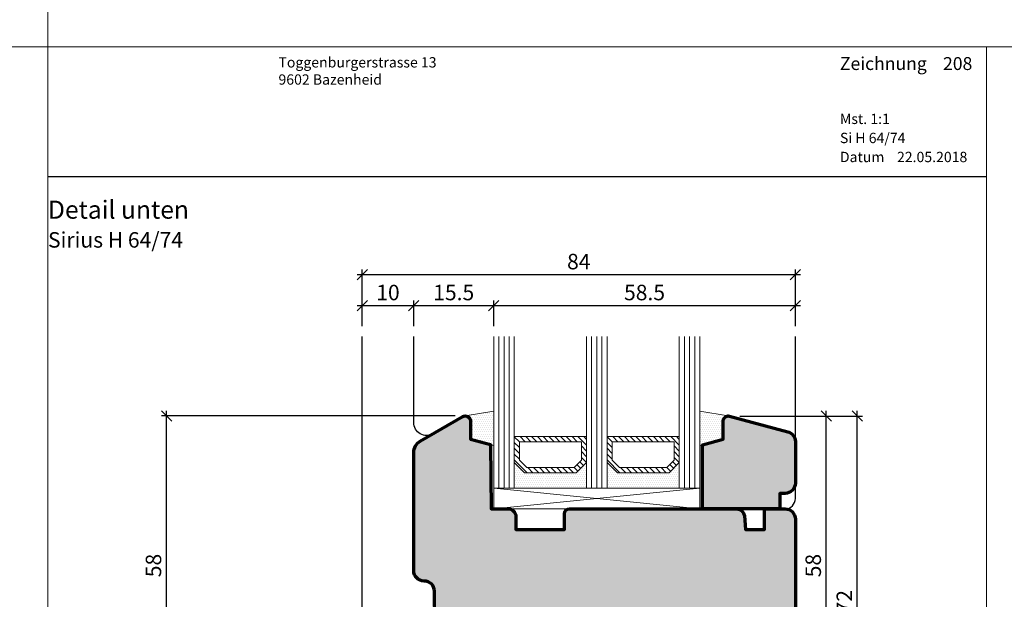
# Model space of a CAD drawing. Extents: x -427 to 10724, y -1070 to 3930.
# Drawn here: x 4218 to 4409, y 2322 to 2435 of the extents above; entities that cross this region are included whole.
import ezdxf

# ---------------------------------------------------------------- set-up
doc = ezdxf.new("R2010")
doc.units = 0
doc.layers.get('0').update_dxf_attribs({"linetype": 'CONTINUOUS', "lineweight": 5, "plot": 0})
doc.layers.get('Defpoints').update_dxf_attribs({"linetype": 'CONTINUOUS', "lineweight": 0})
for name, color, linetype in [('BEM-1', 10, 'CONTINUOUS'), ('Logo', 95, 'CONTINUOUS'), ('PR Linie', 252, 'CONTINUOUS'), ('Schraffur Solid', 254, 'CONTINUOUS')]:
    doc.layers.add(name, color=color, linetype=linetype)
for name, color, linetype, lineweight in [('Dichtung', 1, 'CONTINUOUS', 13), ('Dichtung-Schraff', 12, 'CONTINUOUS', 5), ('Flügel', 46, 'CONTINUOUS', 50), ('Glas', 94, 'CONTINUOUS', 13), ('Glas-Schraff', 70, 'CONTINUOUS', 5), ('MST', 130, 'CONTINUOUS', 13), ('Text Bezeichnung', 130, 'CONTINUOUS', 13), ('Text Datum', 130, 'CONTINUOUS', 13), ('Text Nr.', 130, 'CONTINUOUS', 13), ('Text System', 130, 'CONTINUOUS', 13)]:
    doc.layers.add(name, color=color, linetype=linetype, lineweight=lineweight)
doc.styles.add('BEMASSUNG', font='ARIALN.TTF')
doc.styles.get("Standard").update_dxf_attribs({"font": 'arial.ttf'})
doc.styles.add('Stil1', font='txt.shx')
doc.dimstyles.new('BEM-1', dxfattribs={"dimtxt": 3, "dimasz": 2, "dimexe": 1, "dimexo": 2, "dimgap": 1, "dimtad": 1, "dimdec": 1, "dimdsep": 46, "dimtxsty": 'BEMASSUNG', "dimblk1": 'OBLIQUE', "dimblk2": 'OBLIQUE', "dimsah": 1, "dimcen": 0, "dimdle": 1, "dimclrd": 256, "dimclre": 256, "dimclrt": 7, "dimadec": 1, "dimazin": 2, "dimtfac": 1, "dimtdec": 1, "dimtix": 1, "dimtmove": 2, "dimatfit": 3, "dimfxl": 1, "dimtolj": 1, "dimarcsym": 0})

# ---------------------------------------------------------------- blocks, each defined once
blk = doc.blocks.new('_OBLIQUE')
at = {"color": 0, "linetype": 'ByBlock'}
blk.add_line((-0.5, -0.5), (0.5, 0.5), dxfattribs=at)
blk = doc.blocks.new('*D207')
at = {"layer": 'BEM-1', "lineweight": -2, "transparency": 16777216}
for p, q in [((4374.615742662974, 2298.971919544354), (4374.615742662974, 2358.937766556899)), ((4357.87452410666, 2357.937766556899), (4375.615742662974, 2357.937766556899)), ((4325.058979907735, 2299.971919544354), (4375.615742662974, 2299.971919544354))]:
    blk.add_line(p, q, dxfattribs=at)
at = {"layer": 'Defpoints', "color": 0, "transparency": 16777216}
for p in [(4355.87452410666, 2357.937766556899), (4374.615742662974, 2357.937766556899), (4323.058979907735, 2299.971919544354)]:
    blk.add_point(p, dxfattribs=at)
at = {"layer": 'BEM-1', "lineweight": -2, "transparency": 16777216, "xscale": 2, "yscale": 2, "zscale": 2}
for p, rotation in [((4374.615742662974, 2357.937766556899), 90), ((4374.615742662974, 2299.971919544354), 270)]:
    blk.add_blockref('_OBLIQUE', p, dxfattribs=dict(at, rotation=rotation))
at = {"layer": 'BEM-1', "color": 7, "transparency": 16777216, "insert": (4372.084023699808, 2328.954843050627), "char_height": 3, "attachment_point": 5, "rotation": 90, "style": 'BEMASSUNG'}
blk.add_mtext('\\A1;58', dxfattribs=at)
blk = doc.blocks.new('*D208')
at = {"layer": 'BEM-1', "lineweight": -2, "transparency": 16777216}
for p, q in [((4380.615742662974, 2284.971850879803), (4380.615742662974, 2358.937766556899)), ((4357.874524106662, 2357.937766556899), (4381.615742662974, 2357.937766556899)), ((4368.115742662951, 2285.971850879803), (4381.615742662974, 2285.971850879803))]:
    blk.add_line(p, q, dxfattribs=at)
at = {"layer": 'Defpoints', "color": 0, "transparency": 16777216}
for p in [(4355.874524106662, 2357.937766556899), (4380.615742662974, 2357.937766556899), (4366.115742662951, 2285.971850879803)]:
    blk.add_point(p, dxfattribs=at)
at = {"layer": 'BEM-1', "lineweight": -2, "transparency": 16777216, "xscale": 2, "yscale": 2, "zscale": 2}
for p, rotation in [((4380.615742662974, 2357.937766556899), 90), ((4380.615742662974, 2285.971850879803), 270)]:
    blk.add_blockref('_OBLIQUE', p, dxfattribs=dict(at, rotation=rotation))
at = {"layer": 'BEM-1', "color": 7, "transparency": 16777216, "insert": (4378.109603508812, 2321.954808718351), "char_height": 3, "attachment_point": 5, "rotation": 90, "style": 'BEMASSUNG'}
blk.add_mtext('\\A1;72', dxfattribs=at)
blk = doc.blocks.new('*D209')
at = {"layer": 'BEM-1', "lineweight": -2, "transparency": 16777216}
for p, q in [((4293.615719774789, 2379.373177850213), (4311.115712145396, 2379.373177850213)), ((4294.615719774789, 2375.373177850213), (4294.615719774789, 2380.373177850213)), ((4310.115712145396, 2375.373177850213), (4310.115712145396, 2380.373177850213))]:
    blk.add_line(p, q, dxfattribs=at)
at = {"layer": 'Defpoints', "color": 0, "transparency": 16777216}
for p in [(4310.115712145396, 2379.373177850213), (4294.615719774789, 2373.373177850213), (4310.115712145396, 2373.373177850213)]:
    blk.add_point(p, dxfattribs=at)
at = {"layer": 'BEM-1', "lineweight": -2, "transparency": 16777216, "xscale": 2, "yscale": 2, "zscale": 2, "rotation": 180}
blk.add_blockref('_OBLIQUE', (4294.615719774789, 2379.373177850213), dxfattribs=at)
at = {"layer": 'BEM-1', "lineweight": -2, "transparency": 16777216, "xscale": 2, "yscale": 2, "zscale": 2}
blk.add_blockref('_OBLIQUE', (4310.115712145396, 2379.373177850213), dxfattribs=at)
at = {"layer": 'BEM-1', "color": 7, "transparency": 16777216, "insert": (4302.365715960093, 2381.904896813378), "char_height": 3, "attachment_point": 5, "style": 'BEMASSUNG'}
blk.add_mtext('\\A1;15.5', dxfattribs=at)
blk = doc.blocks.new('*D210')
at = {"layer": 'BEM-1', "lineweight": -2, "transparency": 16777216}
for p, q in [((4309.115712145396, 2379.373177850213), (4369.615742662974, 2379.373177850213)), ((4310.115712145396, 2375.373177850213), (4310.115712145396, 2380.373177850213)), ((4368.615742662974, 2375.373177850213), (4368.615742662974, 2380.373177850213))]:
    blk.add_line(p, q, dxfattribs=at)
at = {"layer": 'Defpoints', "color": 0, "transparency": 16777216}
for p in [(4368.615742662974, 2379.373177850213), (4310.115712145396, 2373.373177850213), (4368.615742662974, 2373.373177850213)]:
    blk.add_point(p, dxfattribs=at)
at = {"layer": 'BEM-1', "lineweight": -2, "transparency": 16777216, "xscale": 2, "yscale": 2, "zscale": 2, "rotation": 180}
blk.add_blockref('_OBLIQUE', (4310.115712145396, 2379.373177850213), dxfattribs=at)
at = {"layer": 'BEM-1', "lineweight": -2, "transparency": 16777216, "xscale": 2, "yscale": 2, "zscale": 2}
blk.add_blockref('_OBLIQUE', (4368.615742662974, 2379.373177850213), dxfattribs=at)
at = {"layer": 'BEM-1', "color": 7, "transparency": 16777216, "insert": (4339.365727404185, 2381.904896813378), "char_height": 3, "attachment_point": 5, "style": 'BEMASSUNG'}
blk.add_mtext('\\A1;58.5', dxfattribs=at)
blk = doc.blocks.new('*D211')
at = {"layer": 'BEM-1', "lineweight": -2, "transparency": 16777216}
for p, q in [((4283.616426293676, 2385.373177850213), (4369.615742662974, 2385.373177850213)), ((4284.616426293676, 2375.373177850213), (4284.616426293676, 2386.373177850213)), ((4368.615742662974, 2375.373177850213), (4368.615742662974, 2386.373177850213))]:
    blk.add_line(p, q, dxfattribs=at)
at = {"layer": 'Defpoints', "color": 0, "transparency": 16777216}
for p in [(4368.615742662974, 2385.373177850213), (4284.616426293676, 2373.373177850213), (4368.615742662974, 2373.373177850213)]:
    blk.add_point(p, dxfattribs=at)
at = {"layer": 'BEM-1', "lineweight": -2, "transparency": 16777216, "xscale": 2, "yscale": 2, "zscale": 2, "rotation": 180}
blk.add_blockref('_OBLIQUE', (4284.616426293676, 2385.373177850213), dxfattribs=at)
at = {"layer": 'BEM-1', "lineweight": -2, "transparency": 16777216, "xscale": 2, "yscale": 2, "zscale": 2}
blk.add_blockref('_OBLIQUE', (4368.615742662974, 2385.373177850213), dxfattribs=at)
at = {"layer": 'BEM-1', "color": 7, "transparency": 16777216, "insert": (4326.616084478325, 2387.904896813378), "char_height": 3, "attachment_point": 5, "style": 'BEMASSUNG'}
blk.add_mtext('\\A1;84', dxfattribs=at)
blk = doc.blocks.new('*D212')
at = {"layer": 'BEM-1', "lineweight": -2, "transparency": 16777216}
for p, q in [((4283.616426293676, 2379.373177850213), (4295.615719774789, 2379.373177850213)), ((4284.616426293676, 2375.373177850213), (4284.616426293676, 2380.373177850213)), ((4294.615719774789, 2375.373177850213), (4294.615719774789, 2380.373177850213))]:
    blk.add_line(p, q, dxfattribs=at)
at = {"layer": 'Defpoints', "color": 0, "transparency": 16777216}
for p in [(4294.615719774789, 2379.373177850213), (4284.616426293676, 2373.373177850213), (4294.615719774789, 2373.373177850213)]:
    blk.add_point(p, dxfattribs=at)
at = {"layer": 'BEM-1', "lineweight": -2, "transparency": 16777216, "xscale": 2, "yscale": 2, "zscale": 2, "rotation": 180}
blk.add_blockref('_OBLIQUE', (4284.616426293676, 2379.373177850213), dxfattribs=at)
at = {"layer": 'BEM-1', "lineweight": -2, "transparency": 16777216, "xscale": 2, "yscale": 2, "zscale": 2}
blk.add_blockref('_OBLIQUE', (4294.615719774789, 2379.373177850213), dxfattribs=at)
at = {"layer": 'BEM-1', "color": 7, "transparency": 16777216, "insert": (4289.616073034233, 2381.904896813378), "char_height": 3, "attachment_point": 5, "style": 'BEMASSUNG'}
blk.add_mtext('\\A1;10', dxfattribs=at)
blk = doc.blocks.new('*D213')
at = {"layer": 'BEM-1', "lineweight": -2, "transparency": 16777216}
for p, q in [((4246.675235338625, 2298.971919544354), (4246.675235338625, 2358.971854695038)), ((4302.61567935551, 2357.971854695038), (4245.675235338625, 2357.971854695038)), ((4314.115769365855, 2299.971919544354), (4245.675235338625, 2299.971919544354))]:
    blk.add_line(p, q, dxfattribs=at)
at = {"layer": 'Defpoints', "color": 0, "transparency": 16777216}
for p in [(4246.675235338625, 2357.971854695038), (4304.61567935551, 2357.971854695038), (4316.115769365855, 2299.971919544354)]:
    blk.add_point(p, dxfattribs=at)
at = {"layer": 'BEM-1', "lineweight": -2, "transparency": 16777216, "xscale": 2, "yscale": 2, "zscale": 2}
for p, rotation in [((4246.675235338625, 2357.971854695038), 90), ((4246.675235338625, 2299.971919544354), 270)]:
    blk.add_blockref('_OBLIQUE', p, dxfattribs=dict(at, rotation=rotation))
at = {"layer": 'BEM-1', "color": 7, "transparency": 16777216, "insert": (4244.14351637546, 2328.971887119696), "char_height": 3, "attachment_point": 5, "rotation": 90, "style": 'BEMASSUNG'}
blk.add_mtext('\\A1;58', dxfattribs=at)

msp = doc.modelspace()

# ---------------------------------------------------------------- hatches: boundary and pattern name
at = {"layer": 'Dichtung-Schraff'}
h = msp.add_hatch(dxfattribs=at)
h.set_pattern_fill('DOTS', color=256, scale=0.25)
h.set_pattern_definition([(0, (3893.548680349129, -320.0719038126795), (0.1984375, 0.396875), [0, -0.396875])])
edge = h.paths.add_edge_path()
edge.add_line((4304.615727685778, 2357.971862583216), (4310.115712145396, 2358.869537317169))
edge.add_line((4310.115712145396, 2358.869537317169), (4310.115712145396, 2352.262164032465))
edge.add_line((4310.115712145396, 2352.262164032465), (4305.615715960093, 2353.467940815106))
edge.add_line((4305.615715960093, 2353.467940815106), (4305.61571214544, 2356.971861648973))
edge.add_arc((4304.61571012235, 2356.97186056028), 1.000002023090612, 6.237740807892321e-05, 89.99899369175377)
h = msp.add_hatch(dxfattribs=at)
h.set_pattern_fill('DOTS', color=256, scale=0.25)
h.set_pattern_definition([(0, (3900.548680349129, -343.3895157984075), (0.1984375, 0.396875), [0, -0.396875])])
edge = h.paths.add_edge_path()
edge.add_line((4355.615700419712, 2357.971862583216), (4350.115715960093, 2358.869537317169))
edge.add_line((4350.115715960093, 2358.869537317169), (4350.115715960093, 2352.262164032465))
edge.add_line((4350.115715960093, 2352.262164032465), (4354.615712145396, 2353.467940815106))
edge.add_line((4354.615712145396, 2353.467940815106), (4354.61571596005, 2356.971861648973))
edge.add_arc((4355.61571798314, 2356.97186056028), 1.000002023090384, 90.00100630822669, 179.9999376225919, ccw=False)
h = msp.add_hatch(dxfattribs=at)
h.set_pattern_fill('DOTS', color=256, scale=0.25)
h.set_pattern_definition([(0, (3838.064624585915, -524.7091949253422), (0.1984375, 0.396875), [0, -0.396875])])
h.paths.add_polyline_path([(4326.115712145396, 2346.967940815106), (4316.115711691672, 2346.967940815106), (4314.115712145396, 2348.967940361381), (4314.115712145396, 2343.967940815106), (4328.115712145396, 2343.967940815106), (4328.115712145396, 2348.967940815106)])
h = msp.add_hatch(dxfattribs=at)
h.set_pattern_fill('DOTS', color=256, scale=0.25)
h.set_pattern_definition([(0, (3856.064623435188, -524.7091949253422), (0.1984375, 0.396875), [0, -0.396875])])
h.paths.add_polyline_path([(4344.11571099467, 2346.967940815106), (4334.115710540946, 2346.967940815106), (4332.11571099467, 2348.967940361381), (4332.11571099467, 2343.967940815106), (4346.11571099467, 2343.967940815106), (4346.11571099467, 2348.967940815106)])
at = {"layer": 'Glas-Schraff'}
h = msp.add_hatch(dxfattribs=at)
h.set_pattern_fill('ANSI31', color=256, scale=0.25, angle=180, style=0)
h.set_pattern_definition([(135, (4397.087011520752, 1953.302560142937), (0.5612660075668222, 0.561266007566822), [])])
h.paths.add_polyline_path([(4316.529925254045, 2347.967940815106), (4315.115711691672, 2349.382154377479), (4315.115711691672, 2352.967940815106), (4327.115712145396, 2352.967940815106), (4327.115712145396, 2349.382154377479), (4325.701498583023, 2347.967940815106)], flags=16)
h.paths.add_polyline_path([(4316.115711691672, 2346.967940815106), (4314.115711691672, 2348.967940815106), (4314.115711691672, 2353.967940815106), (4328.115712145396, 2353.967940815106), (4328.115712145396, 2348.967940815106), (4326.115712145396, 2346.967940815106)])
h = msp.add_hatch(dxfattribs=at)
h.set_pattern_fill('ANSI31', color=256, scale=0.25, angle=180, style=0)
h.set_pattern_definition([(135, (4415.087010370025, 1953.302560142937), (0.5612660075668222, 0.561266007566822), [])])
h.paths.add_polyline_path([(4334.529924103319, 2347.967940815106), (4333.115710540946, 2349.382154377479), (4333.115710540946, 2352.967940815106), (4345.11571099467, 2352.967940815106), (4345.11571099467, 2349.382154377479), (4343.701497432296, 2347.967940815106)], flags=16)
h.paths.add_polyline_path([(4334.115710540946, 2346.967940815106), (4332.115710540946, 2348.967940815106), (4332.115710540946, 2353.967940815106), (4346.11571099467, 2353.967940815106), (4346.11571099467, 2348.967940815106), (4344.11571099467, 2346.967940815106)])
at = {"layer": 'Schraffur Solid'}
h = msp.add_hatch(color=256, dxfattribs=at)
h.dxf.hatch_style = 1
edge = h.paths.add_edge_path()
edge.add_line((4305.615715960093, 2353.467940815106), (4309.506997088023, 2352.425269611492))
edge.add_line((4309.506997088023, 2352.425269611492), (4309.615712145396, 2339.967940815106))
edge.add_line((4309.615712145396, 2339.967940815106), (4312.915711382457, 2339.9679484445))
edge.add_arc((4312.915715197161, 2338.467948444492), 1.500000000012127, 0.00029142169978513266, 90.00014571098018, ccw=False)
edge.add_line((4314.415715197154, 2338.467956073895), (4314.415730455943, 2335.967940815106))
edge.add_line((4314.415730455943, 2335.967940815106), (4323.815712908336, 2335.967940815106))
edge.add_line((4323.815712908336, 2335.967940815106), (4323.815697649547, 2338.967917926922))
edge.add_arc((4324.815697649547, 2338.967917926922), 1, 90, 180, ccw=False)
edge.add_line((4324.815697649547, 2339.967917926922), (4357.241192797252, 2339.967925556316))
edge.add_arc((4357.241193969303, 2338.467924482337), 1.50000107397955, 5.000471632787196, 90.0000447690287, ccw=False)
edge.add_line((4358.735486010142, 2338.598670490398), (4358.965657213756, 2335.967940815106))
edge.add_line((4358.965657213756, 2335.967940815106), (4362.615712145396, 2335.967940815106))
edge.add_line((4362.615712145396, 2335.967940815106), (4362.615712145396, 2339.967940815106))
edge.add_line((4362.615712145396, 2339.967940815106), (4366.615742662974, 2339.967933185711))
edge.add_arc((4366.615742662974, 2337.967933185711), 2, 0, 90, ccw=False)
edge.add_line((4368.615742662974, 2337.967933185711), (4368.615742662974, 2288.471835621014))
edge.add_arc((4366.115742662951, 2288.471850879873), 2.500000000070213, 270.00000000054195, 359.9996502927095, ccw=False)
edge.add_line((4366.115742662974, 2285.971850879803), (4350.259755114146, 2285.97189665617))
edge.add_arc((4350.259757081278, 2287.471894706133), 1.499998049964614, 180.5000116409915, 269.9999248610124, ccw=False)
edge.add_line((4348.759816149302, 2287.458804615154), (4348.633030870982, 2301.989299305095))
edge.add_arc((4346.633089131983, 2301.971825174413), 2.000018076076721, 0.5005988140185124, 89.99948339886723)
edge.add_line((4346.633107164927, 2303.971843250408), (4319.207398394175, 2303.971843250408))
edge.add_arc((4319.207398437311, 2305.471843207647), 1.499999957239198, 180.5000838605509, 269.9999983523446, ccw=False)
edge.add_line((4317.707455614634, 2305.458751209392), (4317.632985094615, 2313.989299305095))
edge.add_arc((4315.633062759886, 2313.971837052209), 1.999998568805007, 0.5002634097735063, 90.00003928562725)
edge.add_line((4315.63306138856, 2315.971835621014), (4309.999325731822, 2315.971999652996))
edge.add_arc((4309.999339893873, 2316.472000494572), 0.5000008417769293, 195.0005582782891, 269.99837715120253, ccw=False)
edge.add_line((4309.516377428599, 2316.34258604826), (4308.543923357554, 2319.971831806316))
edge.add_line((4308.543923357554, 2319.971831806316), (4303.187424639293, 2319.971831806316))
edge.add_line((4303.187424639293, 2319.971831806316), (4302.21498201234, 2316.342631824627))
edge.add_arc((4301.732020316426, 2316.472040119587), 0.4999985065215518, 269.99541482609413, 345.0000997774167, ccw=False)
edge.add_line((4301.731980303355, 2315.972041614666), (4300.685231188365, 2315.972125538006))
edge.add_arc((4300.685627994241, 2317.972125461302), 1.999999962659672, 180.500083291543, 269.9886323487132, ccw=False)
edge.add_line((4298.685704210826, 2317.954669483318), (4298.633030870982, 2323.989287861004))
edge.add_arc((4296.633096803496, 2323.971821469085), 2.000010337257531, 0.500379044496179, 89.99970316839769)
edge.add_line((4296.633107164927, 2325.971831806316), (4296.615742662974, 2325.971824176922))
edge.add_arc((4296.615742662974, 2327.971824176922), 2, 180, 270, ccw=False)
edge.add_line((4294.615742662974, 2327.971824176922), (4294.615719774791, 2350.909728534832))
edge.add_arc((4297.115721449774, 2350.909731435981), 2.500001674985334, 119.99992121192989, 180.0000664893916, ccw=False)
edge.add_line((4295.865723589488, 2353.07479811491), (4304.115712145396, 2357.83789778532))
edge.add_arc((4304.61567935551, 2356.971862737119), 0.9999919579184354, 89.99812126280858, 119.99809667146201, ccw=False)
edge.add_arc((4304.615723589473, 2356.971866138635), 0.9999885559300316, 0.0002185660795248623, 90.00065570483048, ccw=False)
edge.add_line((4305.615712145396, 2356.971869953289), (4305.615715960093, 2353.467940815106))
h = msp.add_hatch(color=256, dxfattribs=at)
h.dxf.hatch_style = 1
edge = h.paths.add_edge_path(flags=17)
edge.add_line((4350.615712145396, 2339.967940815106), (4350.615712145396, 2352.396132953777))
edge.add_line((4350.615712145396, 2352.396132953777), (4354.615712145396, 2353.467940815106))
edge.add_line((4354.615712145396, 2353.467940815106), (4354.615712145396, 2356.971847065106))
edge.add_arc((4355.615715960108, 2356.971850879846), 1.000003814719094, 90.0006556964928, 180.0002185676949, ccw=False)
edge.add_arc((4355.61565291676, 2356.971854456567), 1.00000023926415, 74.99691120864748, 89.9970435819427, ccw=False)
edge.add_line((4355.87452409608, 2357.937766559734), (4367.133374193736, 2354.920960803647))
edge.add_arc((4366.615742258307, 2352.98910708297), 2.000000404667087, -1.5108022921594966e-05, 75.00018564747819, ccw=False)
edge.add_line((4368.615742662974, 2352.989106555601), (4368.615742662974, 2344.967917926922))
edge.add_arc((4366.615746477555, 2344.967921741444), 1.999996185422787, 269.9990164542186, 359.99989072178045, ccw=False)
edge.add_line((4366.615712145396, 2342.967925556316), (4365.615712145396, 2342.967940815106))
edge.add_line((4365.615712145396, 2342.967940815106), (4365.615712145396, 2339.967940815106))
edge.add_line((4365.615712145396, 2339.967940815106), (4350.615712145396, 2339.967940815106))

# ---------------------------------------------------------------- linework, layer by layer
for points in [[(3723.686032320785, 2429.537566732391), (4223.686032320785, 2429.537566732391), (4223.686032320785, 2929.537566732391), (3723.686032320785, 2929.537566732391)], [(4223.686032320785, 2429.537566732391), (4723.686032320785, 2429.537566732391), (4723.686032320785, 2929.537566732391), (4223.686032320785, 2929.537566732391)], [(3723.686032320785, 1929.537566732391), (4223.686032320785, 1929.537566732391), (4223.686032320785, 2429.537566732391), (3723.686032320785, 2429.537566732391)], [(4223.686032320785, 1929.537566732391), (4723.686032320785, 1929.537566732391), (4723.686032320785, 2429.537566732391), (4223.686032320785, 2429.537566732391)]]:
    msp.add_lwpolyline(points, close=True)
at = {"layer": 'Defpoints'}
msp.add_lwpolyline([(4405.686032320785, 2148.537566732391), (4405.686032320785, 2429.537566732391), (4223.686032320785, 2429.537566732391), (4223.686032320785, 2148.537566732391)], close=True, dxfattribs=at)
at = {"layer": 'Dichtung'}
for points in [[(4304.615727685778, 2357.971862583216), (4310.115712145396, 2358.869537317169), (4310.115712145396, 2352.262164032465), (4305.615715960093, 2353.467940815106), (4305.61571214544, 2356.971861648973, 0.4142080993149901)], [(4355.615700419712, 2357.971862583216), (4350.115715960093, 2358.869537317169), (4350.115715960093, 2352.262164032465), (4354.615712145396, 2353.467940815106), (4354.61571596005, 2356.971861648973, -0.4142080993149901)]]:
    msp.add_lwpolyline(points, format="xyb", close=True, dxfattribs=at)
for points in [[(4326.115712145396, 2346.967940815106), (4316.115711691672, 2346.967940815106), (4314.115712145396, 2348.967940361381), (4314.115712145396, 2343.967940815106), (4328.115712145396, 2343.967940815106), (4328.115712145396, 2348.967940815106)], [(4344.11571099467, 2346.967940815106), (4334.115710540946, 2346.967940815106), (4332.11571099467, 2348.967940361381), (4332.11571099467, 2343.967940815106), (4346.11571099467, 2343.967940815106), (4346.11571099467, 2348.967940815106)]]:
    msp.add_lwpolyline(points, close=True, dxfattribs=at)
at = {"layer": 'Flügel', "linetype": 'Continuous', "lineweight": 70}
msp.add_lwpolyline([(4298.685704210826, 2317.954669483318), (4298.633030870982, 2323.989287861004, 0.4116564416737522), (4296.633107164927, 2325.971831806316), (4296.615742662974, 2325.971824176922, -0.414213562373095), (4294.615742662974, 2327.971824176922), (4294.615719774791, 2350.909728534832, -0.2679498718351463), (4295.865723589488, 2353.07479811491), (4304.115712145396, 2357.83789778532, -0.1316523884276469), (4304.615712145396, 2357.9718546945, -0.4142157970068801), (4305.615712145396, 2356.971869953289), (4305.615715960093, 2353.467940815106), (4309.506997088023, 2352.425269611492), (4309.615712145396, 2339.967940815106), (4312.915711382457, 2339.9679484445, -0.4142128175073173), (4314.415715197154, 2338.467956073895), (4314.415730455943, 2335.967940815106), (4323.815712908336, 2335.967940815106), (4323.815697649547, 2338.967917926922, -0.414213562373095), (4324.815697649547, 2339.967917926922), (4357.241192797252, 2339.967925556316, -0.3888765876437197), (4358.735486010142, 2338.598670490398), (4358.965657213756, 2335.967940815106), (4362.615712145396, 2335.967940815106), (4362.615712145396, 2339.967940815106), (4366.615742662974, 2339.967933185711, -0.414213562373095), (4368.615742662974, 2337.967933185711), (4368.615742662974, 2288.471835621014, -0.4142117746849762)], format="xyb", dxfattribs=at)
msp.add_lwpolyline([(4350.615712145396, 2339.967940815106), (4350.615712145396, 2352.396132953777), (4354.615712145396, 2353.467940815106), (4354.615712145396, 2356.971847065106, -0.4142113277939871), (4355.615704516002, 2357.9718546945, -0.0655440428840176), (4355.87452409608, 2357.937766559734), (4367.133374193736, 2354.920960803647, -0.3394552357611715), (4368.615742662974, 2352.989106555601), (4368.615742662974, 2344.967917926922, -0.4142180315930488), (4366.615712145396, 2342.967925556316), (4365.615712145396, 2342.967940815106), (4365.615712145396, 2339.967940815106)], format="xyb", close=True, dxfattribs=at)
at = {"layer": 'Glas'}
for p, q in [((4310.115712145396, 2373.373177850213), (4310.115712145396, 2343.967940815106)), ((4314.115712145396, 2343.967940815106), (4314.115712145396, 2373.373177850213)), ((4328.115712145396, 2373.373177850213), (4328.115712145396, 2343.967940815106)), ((4332.115712145396, 2343.967940815106), (4332.115712145396, 2373.373177850213)), ((4346.11571099467, 2373.373177850213), (4346.11571099467, 2343.967940815106)), ((4350.11571099467, 2343.967940815106), (4350.11571099467, 2373.373177850213)), ((4310.115712145396, 2343.967940815106), (4314.115712145396, 2343.967940815106)), ((4328.115712145396, 2343.967940815106), (4332.115712145396, 2343.967940815106))]:
    msp.add_line(p, q, dxfattribs=at)
at = {"layer": 'Glas', "linetype": 'Continuous'}
for points in [[(4316.115711691672, 2346.967940815106), (4314.115711691672, 2348.967940815106), (4314.115711691672, 2353.967940815106), (4328.115712145396, 2353.967940815106), (4328.115712145396, 2348.967940815106), (4326.115712145396, 2346.967940815106)], [(4316.529925254045, 2347.967940815106), (4315.115711691672, 2349.382154377479), (4315.115711691672, 2352.967940815106), (4327.115712145396, 2352.967940815106), (4327.115712145396, 2349.382154377479), (4325.701498583023, 2347.967940815106)], [(4334.115710540946, 2346.967940815106), (4332.115710540946, 2348.967940815106), (4332.115710540946, 2353.967940815106), (4346.11571099467, 2353.967940815106), (4346.11571099467, 2348.967940815106), (4344.11571099467, 2346.967940815106)], [(4334.529924103319, 2347.967940815106), (4333.115710540946, 2349.382154377479), (4333.115710540946, 2352.967940815106), (4345.11571099467, 2352.967940815106), (4345.11571099467, 2349.382154377479), (4343.701497432296, 2347.967940815106)]]:
    msp.add_lwpolyline(points, close=True, dxfattribs=at)
at = {"layer": 'Glas-Schraff'}
for p, q in [((4311.115712145396, 2343.967940815106), (4311.115712145396, 2373.373177850213)), ((4312.115712145396, 2343.967940815106), (4312.115712145396, 2373.373177850213)), ((4313.115712145396, 2343.967940815106), (4313.115712145396, 2373.373177850213)), ((4329.115712145396, 2343.967940815106), (4329.115712145396, 2373.373177850213)), ((4330.115712145396, 2343.967940815106), (4330.115712145396, 2373.373177850213)), ((4331.115712145396, 2343.967940815106), (4331.115712145396, 2373.373177850213)), ((4347.11571099467, 2343.967940815106), (4347.11571099467, 2373.373177850213)), ((4348.11571099467, 2343.967940815106), (4348.11571099467, 2373.373177850213)), ((4349.11571099467, 2343.967940815106), (4349.11571099467, 2373.373177850213)), ((4310.115712145396, 2339.967940815106), (4350.11571099467, 2343.967940815106)), ((4310.115712145396, 2343.967940815106), (4350.11571099467, 2339.967923879762))]:
    msp.add_line(p, q, dxfattribs=at)
msp.add_lwpolyline([(4310.115712145396, 2339.967940815106), (4350.11571099467, 2339.967923879762), (4350.11571099467, 2343.967940815106), (4310.115712145396, 2343.967940815106)], close=True, dxfattribs=at)
at = {"layer": 'Logo', "color": 4}
msp.add_line((4223.686032320785, 2404.415399165508), (4405.686032320785, 2404.415399165508), dxfattribs=at)
at = {"layer": 'PR Linie', "linetype": 'Continuous', "lineweight": 25}
msp.add_lwpolyline([(4311.62336633547, 2211.971816547516), (4311.619681337911, 2223.971824176911), (4297.623362520772, 2223.971824176911), (4297.553397158224, 2231.989257343415, 0.4116616846602616), (4295.553473452169, 2233.971801288727), (4286.623358706075, 2233.971801288727, -0.414213562373095), (4284.623358706075, 2235.97179747403), (4284.619990533773, 2373.373177850213)], format="xyb", dxfattribs=at)
at = {"layer": 'PR Linie'}
for points in [[(4304.115712145396, 2357.83789778532), (4298.365713192348, 2354.518157650832, -0.5773492557579396), (4294.615719774789, 2356.683224960653), (4294.615719774789, 2373.373177850213)], [(4362.615712145396, 2339.967940815106), (4366.615742662974, 2339.967940815106, 0.414213562373095), (4368.615742662974, 2341.967940815106), (4368.615742662974, 2373.373177850213)]]:
    msp.add_lwpolyline(points, format="xyb", dxfattribs=at)

# ---------------------------------------------------------------- texts
at = {"layer": 'Logo', "color": 4, "insert": (4268.378784955302, 2427.537566732391), "char_height": 3, "width": 91.81386530612781, "attachment_point": 1, "style": 'Stil1'}
msp.add_mtext('{\\fArial|b0|i0|c0|p34;\\H0.66666x;Toggenburgerstrasse 13\\P9602 Bazenheid}', dxfattribs=at)
at = {"layer": 'MST', "insert": (4377.257228472209, 2416.578330602502), "char_height": 2, "width": 30.40085887763598, "attachment_point": 1}
msp.add_mtext('Mst. 1:1', dxfattribs=at)
at = {"layer": 'Text Bezeichnung', "insert": (4223.686032320785, 2399.71852797258), "char_height": 3.5, "width": 42.44119198599856, "attachment_point": 1}
msp.add_mtext('{\\fArial|b1|i0|c0|p34;Detail unten}', dxfattribs=at)
at = {"layer": 'Text Datum', "insert": (4377.257228472209, 2409.186239253593), "char_height": 2, "width": 32.30490308602566, "attachment_point": 1}
msp.add_mtext('{\\fArial|b0|i0|c238|p34;Datum    }22.05.2018', dxfattribs=at)
at = {"layer": 'Text Nr.', "insert": (4377.257228472209, 2427.55075449461), "char_height": 2.5, "width": 30.18929078464316, "attachment_point": 1}
msp.add_mtext('\\pt22.5;{\\fArial|b1|i0|c0|p34;Zeichnung ^I208}', dxfattribs=at)
at = {"layer": 'Text System', "insert": (4377.257228472209, 2412.877384585833), "char_height": 2, "width": 34.20894729441534, "attachment_point": 1}
msp.add_mtext('Si H 64/74', dxfattribs=at)
at = {"layer": 'Text System', "insert": (4223.686032320785, 2393.611676994), "char_height": 3, "width": 113.9731003681472, "attachment_point": 1, "style": 'Stil1'}
msp.add_mtext('{\\fArial|b0|i0|c0|p34;Sirius H 64/74}', dxfattribs=at)

# ---------------------------------------------------------------- dimensions: what is measured, and where the dimension line sits
at = {"layer": 'BEM-1'}
for base, p1, p2, picture, middle in [((4368.615742662974, 2385.373177850213), (4284.616426293676, 2373.373177850213), (4368.615742662974, 2373.373177850213), '*D211', (4326.616084478325, 2387.904896813378)), ((4294.615719774789, 2379.373177850213), (4284.616426293676, 2373.373177850213), (4294.615719774789, 2373.373177850213), '*D212', (4289.616073034233, 2381.904896813378)), ((4310.115712145396, 2379.373177850213), (4294.615719774789, 2373.373177850213), (4310.115712145396, 2373.373177850213), '*D209', (4302.365715960093, 2381.904896813378)), ((4368.615742662974, 2379.373177850213), (4310.115712145396, 2373.373177850213), (4368.615742662974, 2373.373177850213), '*D210', (4339.365727404185, 2381.904896813378))]:
    dim = msp.add_linear_dim(base=base, p1=p1, p2=p2, dimstyle='BEM-1', dxfattribs=at)
    dim.commit()
    dim.dimension.update_dxf_attribs({"geometry": picture, "text_midpoint": middle})
for base, p1, p2, picture, middle in [((4246.675235338625, 2357.971854695038), (4316.115769365855, 2299.971919544354), (4304.61567935551, 2357.971854695038), '*D213', (4244.14351637546, 2328.971887119696)), ((4374.615742662974, 2357.937766556899), (4323.058979907735, 2299.971919544354), (4355.87452410666, 2357.937766556899), '*D207', (4372.084023699808, 2328.954843050627)), ((4380.615742662974, 2357.937766556899), (4366.115742662951, 2285.971850879803), (4355.874524106662, 2357.937766556899), '*D208', (4378.109603508812, 2321.954808718351))]:
    dim = msp.add_linear_dim(base=base, p1=p1, p2=p2, angle=90, dimstyle='BEM-1', dxfattribs=at)
    dim.commit()
    dim.dimension.update_dxf_attribs({"geometry": picture, "text_midpoint": middle})

doc.saveas('drawing.dxf')
